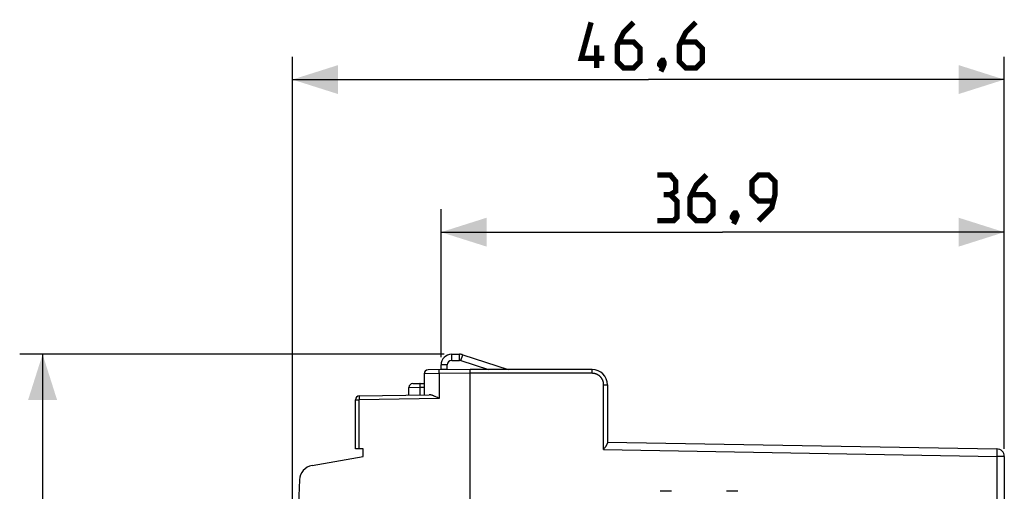
# Model space of a CAD drawing. Units: millimetres. Extents: x -104 to 22, y -25 to 47.
# Drawn here: x -102 to -37, y 16 to 47 of the extents above; entities that cross this region are included whole.
import ezdxf

# ---------------------------------------------------------------- set-up
doc = ezdxf.new("R2010")
doc.units = ezdxf.units.MM
doc.header["$LTSCALE"] = 16.335
doc.linetypes.add('HIDDEN', pattern=[0.2, 0.1, -0.1])
doc.layers.get('0').update_dxf_attribs({"linetype": 'CONTINUOUS'})
for name, color, linetype in [('ASSI', 7, 'CONTINUOUS'), ('CURVE', 7, 'CONTINUOUS'), ('DRAFT', 7, 'CONTINUOUS'), ('RACCORDO', 7, 'CONTINUOUS')]:
    doc.layers.add(name, color=color, linetype=linetype)
doc.styles.get("Standard").update_dxf_attribs({"font": 'txt', "width": 0.8})
doc.dimstyles.new('DIMSTYLE_1', dxfattribs={"dimtxt": 3, "dimasz": 3, "dimexe": 1.5, "dimexo": 0.5, "dimgap": 0.75, "dimtad": 1, "dimtxsty": 'STANDARD', "dimblk": '_FILLED', "dimblk1": '_FILLED', "dimblk2": '_FILLED', "dimcen": 0.09, "dimazin": 2, "dimtfac": 1, "dimtofl": 0, "dimtmove": 0, "dimatfit": 3, "dimldrblk": '_FILLED', "dimfxl": 1, "dimtolj": 1, "dimarcsym": 0})
doc.dimstyles.new('DIMSTYLE_2', dxfattribs={"dimtxt": 3, "dimasz": 3, "dimexe": 1.5, "dimexo": 0.5, "dimgap": 0.75, "dimtad": 1, "dimdec": 1, "dimtxsty": 'STANDARD', "dimblk": '_FILLED', "dimblk1": '_FILLED', "dimblk2": '_FILLED', "dimcen": 0.09, "dimazin": 2, "dimtfac": 1, "dimtdec": 1, "dimtofl": 0, "dimtmove": 0, "dimatfit": 3, "dimldrblk": '_FILLED', "dimfxl": 1, "dimtolj": 1, "dimarcsym": 0})

# ---------------------------------------------------------------- blocks, each defined once
blk = doc.blocks.new('_FILLED')
at = {"color": 0, "linetype": 'BYBLOCK'}
blk.add_solid([(0, 0), (-1, 0.317), (-1, -0.317)], dxfattribs=at)
blk = doc.blocks.new('*D1')
at = {"color": 7, "linetype": 'CONTINUOUS'}
for p, q in [((-83.907, -13.15), (-83.907, 44.5)), ((-37.269, 18.798), (-37.269, 44.5)), ((-83.907, 43), (-60.588, 43)), ((-37.269, 43), (-60.588, 43))]:
    blk.add_line(p, q, dxfattribs=at)
at = {"color": 7, "linetype": 'CONTINUOUS', "xscale": 3, "yscale": 3, "zscale": 3, "rotation": 180}
blk.add_blockref('_FILLED', (-83.907, 43), dxfattribs=at)
at = {"color": 7, "linetype": 'CONTINUOUS', "xscale": 3, "yscale": 3, "zscale": 3}
blk.add_blockref('_FILLED', (-37.269, 43), dxfattribs=at)
blk = doc.blocks.new('*D2')
at = {"color": 7, "linetype": 'CONTINUOUS'}
for p, q in [((-74.169, 24.8), (-74.169, 34.5)), ((-37.269, 18.798), (-37.269, 34.5)), ((-74.169, 33), (-55.719, 33)), ((-37.269, 33), (-55.719, 33))]:
    blk.add_line(p, q, dxfattribs=at)
at = {"color": 7, "linetype": 'CONTINUOUS', "xscale": 3, "yscale": 3, "zscale": 3, "rotation": 180}
blk.add_blockref('_FILLED', (-74.169, 33), dxfattribs=at)
at = {"color": 7, "linetype": 'CONTINUOUS', "xscale": 3, "yscale": 3, "zscale": 3}
blk.add_blockref('_FILLED', (-37.269, 33), dxfattribs=at)
blk = doc.blocks.new('*D3')
at = {"color": 7, "linetype": 'CONTINUOUS'}
for p, q in [((-73.969, 25), (-101.769, 25)), ((-100.269, 25), (-100.269, 0)), ((-100.269, -25), (-100.269, 0)), ((-73.969, -25), (-101.769, -25))]:
    blk.add_line(p, q, dxfattribs=at)
at = {"color": 7, "linetype": 'CONTINUOUS', "xscale": 3, "yscale": 3, "zscale": 3}
for p, rotation in [((-100.269, 25), 90), ((-100.269, -25), 270)]:
    blk.add_blockref('_FILLED', p, dxfattribs=dict(at, rotation=rotation))

msp = doc.modelspace()

# ---------------------------------------------------------------- linework, layer by layer
at = {"color": 250, "linetype": 'CONTINUOUS'}
for p, q in [((-73.469, 24.6), (-73.469, 25)), ((-72.955, 24.6), (-72.955, 25)), ((-72.862, 24.585), (-72.739, 24.966)), ((-73.769, 24.3), (-74.169, 24.3))]:
    msp.add_line(p, q, dxfattribs=at)
at = {"color": 7, "linetype": 'CONTINUOUS'}
for p, q in [((-73.469, 25), (-72.955, 25)), ((-73.469, 24.6), (-72.955, 24.6)), ((-72.862, 24.585), (-71.061, 24)), ((-72.739, 24.966), (-69.766, 24)), ((-74.169, 24), (-74.169, 24.3)), ((-73.769, 24), (-74.169, 24)), ((-73.769, 24), (-73.769, 24.3))]:
    msp.add_line(p, q, dxfattribs=at)
at = {"color": 7, "linetype": 'CONTINUOUS', "const_width": 0.35}
for points in [[(-63.481, 44.393), (-64.981, 44.393), (-64.338, 46.75)], [(-61.552, 46.75), (-62.195, 46.107), (-62.624, 45.25), (-62.624, 44.179), (-62.195, 43.75), (-61.552, 43.75), (-61.124, 44.179), (-61.124, 45.036), (-61.552, 45.464), (-62.481, 45.464)], [(-57.481, 46.75), (-58.124, 46.107), (-58.552, 45.25), (-58.552, 44.179), (-58.124, 43.75), (-57.481, 43.75), (-57.052, 44.179), (-57.052, 45.036), (-57.481, 45.464), (-58.409, 45.464)], [(-63.981, 43.75), (-63.981, 45.25)], [(-59.624, 44.25), (-59.552, 44.107), (-59.552, 44.036), (-59.695, 43.893), (-59.767, 43.893), (-59.838, 43.964), (-59.838, 44.036), (-59.767, 44.179), (-59.695, 44.25), (-59.624, 44.25)], [(-59.552, 44.036), (-59.624, 43.821), (-59.767, 43.536)], [(-59.148, 35.464), (-58.791, 35.679), (-58.791, 36.321), (-59.148, 36.75), (-60.005, 36.75)], [(-56.791, 36.75), (-57.433, 36.107), (-57.862, 35.25), (-57.862, 34.179), (-57.433, 33.75), (-56.791, 33.75), (-56.362, 34.179), (-56.362, 35.036), (-56.791, 35.464), (-57.719, 35.464)], [(-53.362, 33.75), (-52.505, 34.607), (-52.291, 35.464), (-52.291, 36.321), (-52.719, 36.75), (-53.362, 36.75), (-53.791, 36.321), (-53.791, 35.464), (-53.362, 35.036), (-52.433, 35.036)], [(-60.005, 33.75), (-58.933, 33.75), (-58.719, 33.964), (-58.719, 35.036), (-59.148, 35.464), (-59.576, 35.464)], [(-54.862, 34.25), (-54.791, 34.107), (-54.791, 34.036), (-54.933, 33.893), (-55.005, 33.893), (-55.076, 33.964), (-55.076, 34.036), (-55.005, 34.179), (-54.933, 34.25), (-54.862, 34.25)], [(-54.791, 34.036), (-54.862, 33.821), (-55.005, 33.536)]]:
    msp.add_lwpolyline(points, dxfattribs=at)
at = {"color": 7, "linetype": 'CONTINUOUS'}
for centre, radius, start, end in [((-73.469, 24.3), 0.7, 90, 180), ((-73.469, 24.3), 0.3, 90, 180), ((-72.955, 24.3), 0.7, 72, 90), ((-72.955, 24.3), 0.3, 72, 90), ((-64.269, 23), 1, 0, 90)]:
    msp.add_arc(centre, radius, start, end, dxfattribs=at)
at = {"layer": 'ASSI', "color": 7, "linetype": 'CONTINUOUS'}
for p, q in [((-72.269, 24), (-75.021, 23.976)), ((-72.269, -24), (-72.269, 24)), ((-64.269, 24), (-72.269, 24)), ((-75.269, 23.726), (-75.269, 22.341)), ((-76.269, 22.324), (-76.269, 22.828)), ((-76.023, 23.078), (-75.269, 23.091)), ((-63.269, 23), (-63.269, 19.173)), ((-79.769, 18.8), (-79.769, 22.017)), ((-79.523, 22.267), (-74.948, 22.347)), ((-74.404, 22.161), (-74.475, 22.194)), ((-79.269, 18.8), (-79.769, 18.8)), ((-79.269, 18.3), (-79.269, 18.8)), ((-63.515, 18.747), (-63.478, 18.799)), ((-63.478, 18.799), (-63.449, 18.84)), ((-63.449, 18.84), (-63.427, 18.872)), ((-63.427, 18.872), (-63.413, 18.892)), ((-63.269, 19.243), (-37.76, 18.798)), ((-82.613, 17.71), (-79.269, 18.3)), ((-37.269, 18.298), (-37.269, -18.298))]:
    msp.add_line(p, q, dxfattribs=at)
at = {"layer": 'ASSI', "color": 250, "linetype": 'CONTINUOUS'}
for p, q in [((-74.296, 23.949), (-74.296, 23.961)), ((-74.296, 23.927), (-74.296, 23.949)), ((-74.296, 23.909), (-74.296, 23.927)), ((-74.296, 23.846), (-74.296, 23.909)), ((-64.267, 23.972), (-64.267, 23.981)), ((-64.267, 23.961), (-64.267, 23.972)), ((-64.266, 23.948), (-64.267, 23.961)), ((-64.266, 23.927), (-64.266, 23.948)), ((-64.266, 23.893), (-64.266, 23.927)), ((-64.265, 23.846), (-64.266, 23.893)), ((-74.295, 23.732), (-75.269, 23.726)), ((-74.295, 23.732), (-74.296, 23.846)), ((-72.269, 23.75), (-74.295, 23.732)), ((-74.295, 23.732), (-74.295, 22.108)), ((-64.265, 23.75), (-72.269, 23.75)), ((-64.265, 23.783), (-64.265, 23.846)), ((-64.265, 23.75), (-64.265, 23.783)), ((-76.269, 22.828), (-75.545, 22.836)), ((-75.547, 23.046), (-75.547, 23.031)), ((-75.547, 23.031), (-75.547, 23.004)), ((-75.547, 23.004), (-75.547, 22.961)), ((-75.547, 22.961), (-75.546, 22.901)), ((-75.546, 22.901), (-75.545, 22.836)), ((-75.545, 22.836), (-75.269, 22.841)), ((-75.545, 22.336), (-75.545, 22.836)), ((-63.515, 18.747), (-63.515, 23)), ((-63.515, 23), (-63.269, 23)), ((-79.769, 22.017), (-79.521, 22.017)), ((-79.524, 22.24), (-79.524, 22.219)), ((-79.524, 22.219), (-79.524, 22.184)), ((-79.524, 22.184), (-79.523, 22.13)), ((-79.523, 22.13), (-79.521, 22.017)), ((-74.295, 22.108), (-79.521, 22.017)), ((-79.521, 18.8), (-79.521, 22.017)), ((-63.515, 18.747), (-37.76, 18.298)), ((-37.758, 18.767), (-37.758, 18.754)), ((-37.758, 18.754), (-37.757, 18.739)), ((-37.757, 18.739), (-37.757, 18.722)), ((-37.757, 18.722), (-37.757, 18.692)), ((-37.759, 18.385), (-37.76, 18.298)), ((-37.269, 18.298), (-37.76, 18.298)), ((-37.76, 18.298), (-37.76, -18.298)), ((-37.758, 18.485), (-37.759, 18.385)), ((-37.757, 18.577), (-37.758, 18.485)), ((-37.757, 18.692), (-37.757, 18.645)), ((-37.757, 18.645), (-37.757, 18.577))]:
    msp.add_line(p, q, dxfattribs=at)
for points in [[(-74.296, 23.961), (-74.296, 23.97), (-74.296, 23.974), (-74.296, 23.977), (-74.296, 23.979), (-74.296, 23.981), (-74.295, 23.982), (-74.295, 23.982)], [(-64.267, 23.981), (-64.268, 23.985), (-64.268, 23.988), (-64.268, 23.991), (-64.268, 23.994), (-64.268, 23.996), (-64.269, 23.998), (-64.269, 23.999), (-64.269, 24), (-64.269, 24)], [(-63.515, 23), (-63.515, 23.022), (-63.516, 23.044), (-63.518, 23.065), (-63.52, 23.087), (-63.523, 23.109), (-63.526, 23.13), (-63.53, 23.152), (-63.535, 23.173), (-63.54, 23.194), (-63.546, 23.215), (-63.553, 23.236), (-63.56, 23.256), (-63.568, 23.277), (-63.576, 23.297), (-63.585, 23.317), (-63.594, 23.337), (-63.605, 23.356), (-63.615, 23.375), (-63.626, 23.394), (-63.638, 23.412), (-63.65, 23.43), (-63.663, 23.448), (-63.676, 23.465), (-63.69, 23.482), (-63.704, 23.499), (-63.719, 23.515), (-63.734, 23.53), (-63.75, 23.546), (-63.766, 23.56), (-63.783, 23.575), (-63.8, 23.588), (-63.817, 23.602), (-63.835, 23.614), (-63.853, 23.627), (-63.871, 23.638), (-63.89, 23.65), (-63.909, 23.66), (-63.928, 23.67), (-63.948, 23.68), (-63.968, 23.689), (-63.988, 23.697), (-64.008, 23.705), (-64.029, 23.712), (-64.05, 23.718), (-64.071, 23.724), (-64.092, 23.73), (-64.113, 23.735), (-64.135, 23.739), (-64.156, 23.742), (-64.178, 23.745), (-64.199, 23.747), (-64.221, 23.749), (-64.243, 23.75), (-64.265, 23.75)], [(-75.545, 23.086), (-75.546, 23.086), (-75.546, 23.085), (-75.546, 23.083), (-75.546, 23.081), (-75.546, 23.078), (-75.547, 23.074), (-75.547, 23.07), (-75.547, 23.065), (-75.547, 23.059), (-75.547, 23.046)], [(-79.523, 22.267), (-79.524, 22.267), (-79.524, 22.266), (-79.524, 22.264), (-79.524, 22.261), (-79.524, 22.258), (-79.524, 22.255), (-79.524, 22.25), (-79.524, 22.24)], [(-37.76, 18.798), (-37.76, 18.797), (-37.76, 18.796), (-37.76, 18.795), (-37.759, 18.793), (-37.759, 18.79), (-37.759, 18.787), (-37.759, 18.783), (-37.758, 18.778), (-37.758, 18.773), (-37.758, 18.767)]]:
    msp.add_lwpolyline(points, dxfattribs=at)
at = {"layer": 'ASSI', "color": 7, "linetype": 'CONTINUOUS'}
for points in [[(-74.475, 22.194), (-74.509, 22.21), (-74.542, 22.226), (-74.575, 22.24), (-74.607, 22.254), (-74.637, 22.267), (-74.667, 22.279), (-74.696, 22.29), (-74.723, 22.299), (-74.749, 22.308), (-74.774, 22.316), (-74.798, 22.323), (-74.82, 22.329), (-74.842, 22.334), (-74.862, 22.339), (-74.881, 22.342), (-74.899, 22.344), (-74.916, 22.346), (-74.933, 22.347), (-74.948, 22.347)], [(-74.295, 22.108), (-74.332, 22.126), (-74.404, 22.161)], [(-63.413, 18.892), (-63.406, 18.902), (-63.392, 18.923)], [(-63.392, 18.923), (-63.385, 18.933), (-63.372, 18.953)], [(-63.372, 18.953), (-63.365, 18.963), (-63.359, 18.973), (-63.353, 18.983), (-63.347, 18.993), (-63.341, 19.003), (-63.335, 19.012), (-63.329, 19.022), (-63.324, 19.031), (-63.318, 19.041), (-63.313, 19.05), (-63.308, 19.059), (-63.303, 19.068), (-63.299, 19.077), (-63.295, 19.086), (-63.291, 19.095), (-63.287, 19.104), (-63.283, 19.112), (-63.28, 19.12), (-63.277, 19.129), (-63.275, 19.137), (-63.273, 19.144), (-63.271, 19.152), (-63.27, 19.159), (-63.269, 19.167), (-63.269, 19.173)]]:
    msp.add_lwpolyline(points, dxfattribs=at)
for centre, radius, start, end in [((-75.019, 23.726), 0.25, 90.5, 180), ((-64.269, 23), 1, 0, 90), ((-76.019, 22.828), 0.25, 91, 180), ((-79.519, 22.017), 0.25, 91, 180), ((-37.769, 18.298), 0.5, 0, 89), ((-82.439, 16.726), 1, 100, 177.73925), ((341.231, 0), 425, 177.73925, 182.26075)]:
    msp.add_arc(centre, radius, start, end, dxfattribs=at)
at = {"layer": 'CURVE', "color": 7, "linetype": 'HIDDEN'}
for p, q in [((-59.066, 16.018), (-59.817, 16.018)), ((-54.721, 16.018), (-55.472, 16.018))]:
    msp.add_line(p, q, dxfattribs=at)
at = {"layer": 'DRAFT', "color": 7, "linetype": 'CONTINUOUS'}
for p, q in [((-79.269, 18.3), (-79.269, 18.8)), ((-82.613, 17.71), (-79.269, 18.3))]:
    msp.add_line(p, q, dxfattribs=at)
for centre, radius, start, end in [((-82.439, 16.726), 1, 100, 177.73925), ((341.231, 0), 425, 177.73925, 182.26075)]:
    msp.add_arc(centre, radius, start, end, dxfattribs=at)
at = {"layer": 'RACCORDO', "color": 7, "linetype": 'CONTINUOUS'}
for p, q in [((-72.269, 24), (-75.021, 23.976)), ((-74.169, 23.983), (-74.169, 24)), ((-72.269, -24), (-72.269, 24)), ((-64.269, 24), (-72.269, 24)), ((-75.269, 23.726), (-75.269, 22.341)), ((-76.269, 22.324), (-76.269, 22.828)), ((-76.023, 23.078), (-75.269, 23.091)), ((-63.269, 23), (-63.269, 19.173)), ((-79.769, 18.8), (-79.769, 22.017)), ((-79.523, 22.267), (-74.948, 22.347)), ((-74.404, 22.161), (-74.475, 22.194)), ((-79.269, 18.8), (-79.769, 18.8)), ((-63.515, 18.747), (-63.478, 18.799)), ((-63.478, 18.799), (-63.449, 18.84)), ((-63.449, 18.84), (-63.427, 18.872)), ((-63.427, 18.872), (-63.413, 18.892)), ((-63.268, 19.243), (-37.76, 18.798)), ((-37.269, 18.298), (-37.269, -18.298))]:
    msp.add_line(p, q, dxfattribs=at)
at = {"layer": 'RACCORDO', "color": 250, "linetype": 'CONTINUOUS'}
for p, q in [((-74.296, 23.949), (-74.296, 23.961)), ((-74.296, 23.927), (-74.296, 23.949)), ((-74.296, 23.909), (-74.296, 23.927)), ((-74.296, 23.846), (-74.296, 23.909)), ((-64.267, 23.972), (-64.267, 23.981)), ((-64.267, 23.961), (-64.267, 23.972)), ((-64.266, 23.948), (-64.267, 23.961)), ((-64.266, 23.927), (-64.266, 23.948)), ((-64.266, 23.893), (-64.266, 23.927)), ((-64.265, 23.846), (-64.266, 23.893)), ((-74.295, 23.732), (-75.269, 23.726)), ((-74.295, 23.732), (-74.296, 23.846)), ((-72.269, 23.75), (-74.295, 23.732)), ((-74.295, 23.732), (-74.295, 22.108)), ((-64.265, 23.75), (-72.269, 23.75)), ((-64.265, 23.783), (-64.265, 23.846)), ((-64.265, 23.75), (-64.265, 23.783)), ((-76.269, 22.828), (-75.545, 22.836)), ((-75.547, 23.046), (-75.547, 23.031)), ((-75.547, 23.031), (-75.547, 23.004)), ((-75.547, 23.004), (-75.547, 22.961)), ((-75.547, 22.961), (-75.546, 22.901)), ((-75.546, 22.901), (-75.545, 22.836)), ((-75.545, 22.836), (-75.269, 22.841)), ((-75.545, 22.336), (-75.545, 22.836)), ((-63.515, 18.747), (-63.515, 23)), ((-63.515, 23), (-63.269, 23)), ((-79.769, 22.017), (-79.521, 22.017)), ((-79.524, 22.24), (-79.524, 22.219)), ((-79.524, 22.219), (-79.524, 22.184)), ((-79.524, 22.184), (-79.523, 22.13)), ((-79.523, 22.13), (-79.521, 22.017)), ((-74.295, 22.108), (-79.521, 22.017)), ((-79.521, 18.8), (-79.521, 22.017)), ((-63.515, 18.747), (-37.76, 18.298)), ((-37.758, 18.767), (-37.758, 18.754)), ((-37.758, 18.754), (-37.757, 18.739)), ((-37.757, 18.739), (-37.757, 18.722)), ((-37.757, 18.722), (-37.757, 18.692)), ((-37.759, 18.385), (-37.76, 18.298)), ((-37.269, 18.298), (-37.76, 18.298)), ((-37.76, 18.298), (-37.76, -18.298)), ((-37.758, 18.485), (-37.759, 18.385)), ((-37.757, 18.577), (-37.758, 18.485)), ((-37.757, 18.692), (-37.757, 18.645)), ((-37.757, 18.645), (-37.757, 18.577))]:
    msp.add_line(p, q, dxfattribs=at)
for points in [[(-74.296, 23.961), (-74.296, 23.97), (-74.296, 23.974), (-74.296, 23.977), (-74.296, 23.979), (-74.296, 23.981), (-74.295, 23.982), (-74.295, 23.982)], [(-64.267, 23.981), (-64.268, 23.985), (-64.268, 23.988), (-64.268, 23.991), (-64.268, 23.994), (-64.268, 23.996), (-64.269, 23.998), (-64.269, 23.999), (-64.269, 24), (-64.269, 24)], [(-63.515, 23), (-63.515, 23.022), (-63.516, 23.044), (-63.518, 23.065), (-63.52, 23.087), (-63.523, 23.109), (-63.526, 23.13), (-63.53, 23.152), (-63.535, 23.173), (-63.54, 23.194), (-63.546, 23.215), (-63.553, 23.236), (-63.56, 23.256), (-63.568, 23.277), (-63.576, 23.297), (-63.585, 23.317), (-63.594, 23.337), (-63.605, 23.356), (-63.615, 23.375), (-63.626, 23.394), (-63.638, 23.412), (-63.65, 23.43), (-63.663, 23.448), (-63.676, 23.465), (-63.69, 23.482), (-63.704, 23.499), (-63.719, 23.515), (-63.734, 23.53), (-63.75, 23.546), (-63.766, 23.56), (-63.783, 23.575), (-63.8, 23.588), (-63.817, 23.602), (-63.835, 23.614), (-63.853, 23.627), (-63.871, 23.638), (-63.89, 23.65), (-63.909, 23.66), (-63.928, 23.67), (-63.948, 23.68), (-63.968, 23.689), (-63.988, 23.697), (-64.008, 23.705), (-64.029, 23.712), (-64.05, 23.718), (-64.071, 23.724), (-64.092, 23.73), (-64.113, 23.735), (-64.135, 23.739), (-64.156, 23.742), (-64.178, 23.745), (-64.199, 23.747), (-64.221, 23.749), (-64.243, 23.75), (-64.265, 23.75)], [(-75.545, 23.086), (-75.546, 23.086), (-75.546, 23.085), (-75.546, 23.083), (-75.546, 23.081), (-75.546, 23.078), (-75.547, 23.074), (-75.547, 23.07), (-75.547, 23.065), (-75.547, 23.059), (-75.547, 23.046)], [(-79.523, 22.267), (-79.524, 22.267), (-79.524, 22.266), (-79.524, 22.264), (-79.524, 22.261), (-79.524, 22.258), (-79.524, 22.255), (-79.524, 22.25), (-79.524, 22.24)], [(-37.76, 18.798), (-37.76, 18.797), (-37.76, 18.796), (-37.76, 18.795), (-37.759, 18.793), (-37.759, 18.79), (-37.759, 18.787), (-37.759, 18.783), (-37.758, 18.778), (-37.758, 18.773), (-37.758, 18.767)]]:
    msp.add_lwpolyline(points, dxfattribs=at)
at = {"layer": 'RACCORDO', "color": 7, "linetype": 'CONTINUOUS'}
for points in [[(-74.475, 22.194), (-74.509, 22.21), (-74.542, 22.226), (-74.575, 22.24), (-74.607, 22.254), (-74.637, 22.267), (-74.667, 22.279), (-74.696, 22.29), (-74.723, 22.299), (-74.749, 22.308), (-74.774, 22.316), (-74.798, 22.323), (-74.82, 22.329), (-74.842, 22.334), (-74.862, 22.339), (-74.881, 22.342), (-74.899, 22.344), (-74.916, 22.346), (-74.933, 22.347), (-74.948, 22.347)], [(-74.295, 22.108), (-74.332, 22.126), (-74.404, 22.161)], [(-63.413, 18.892), (-63.406, 18.902), (-63.392, 18.923)], [(-63.392, 18.923), (-63.385, 18.933), (-63.372, 18.953)], [(-63.372, 18.953), (-63.365, 18.963), (-63.359, 18.973), (-63.353, 18.983), (-63.347, 18.993), (-63.341, 19.003), (-63.335, 19.012), (-63.329, 19.022), (-63.324, 19.031), (-63.318, 19.041), (-63.313, 19.05), (-63.308, 19.059), (-63.303, 19.068), (-63.299, 19.077), (-63.295, 19.086), (-63.291, 19.095), (-63.287, 19.104), (-63.283, 19.112), (-63.28, 19.12), (-63.277, 19.129), (-63.275, 19.137), (-63.273, 19.144), (-63.271, 19.152), (-63.27, 19.159), (-63.269, 19.167), (-63.269, 19.173)]]:
    msp.add_lwpolyline(points, dxfattribs=at)
for centre, radius, start, end in [((-75.019, 23.726), 0.25, 90.5, 180), ((-64.269, 23), 1, 0, 90), ((-76.019, 22.828), 0.25, 91, 180), ((-79.519, 22.017), 0.25, 91, 180), ((-37.769, 18.298), 0.5, 0, 89)]:
    msp.add_arc(centre, radius, start, end, dxfattribs=at)

# ---------------------------------------------------------------- dimensions: what is measured, and where the dimension line sits
at = {"color": 7, "linetype": 'CONTINUOUS'}
for base, p1, p2, angle, dimstyle, picture, middle in [((-83.907, 43), (-37.269, 18.298), (-83.907, -13.65), 180, 'DIMSTYLE_2', '*D1', (-64.981, 43)), ((-74.169, 33), (-37.269, 18.298), (-74.169, 24.3), 180, 'DIMSTYLE_1', '*D2', (-60.005, 33)), ((-100.269, -25), (-73.469, 25), (-73.469, -25), 270, 'DIMSTYLE_1', '*D3', (-100.269, -2.25))]:
    dim = msp.add_linear_dim(base=base, p1=p1, p2=p2, angle=angle, dimstyle=dimstyle, dxfattribs=at)
    dim.commit()
    dim.dimension.update_dxf_attribs({"geometry": picture, "text_midpoint": middle, "dimtype": 160})

doc.saveas('drawing.dxf')
